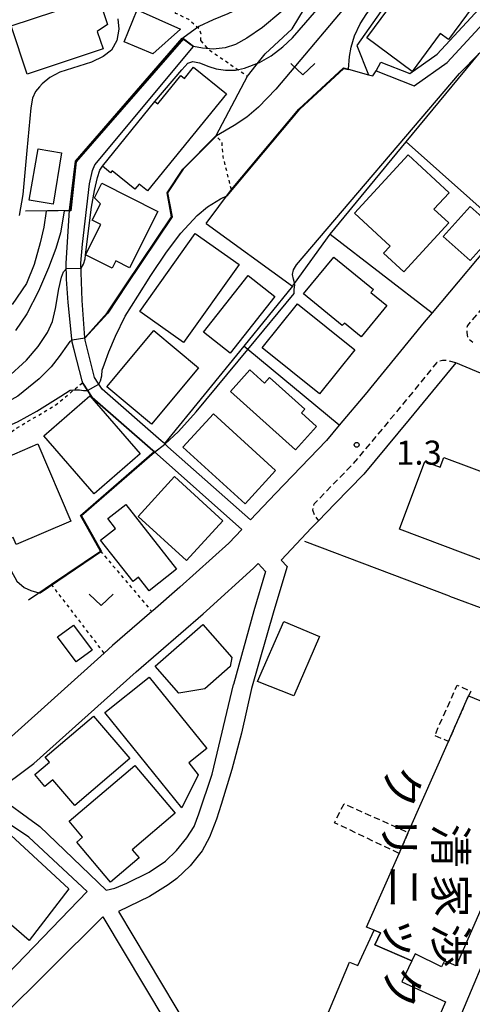
# Model space of a CAD drawing. Extents: x -26001 to -24000, y 94500 to 96000.
# Drawn here: x -25896 to -25825, y 95311 to 95465 of the extents above; entities that cross this region are included whole.
import ezdxf
from ezdxf.enums import TextEntityAlignment as Align

# ---------------------------------------------------------------- set-up
doc = ezdxf.new("R2010")
doc.units = 0
for name, pattern in [('221300', [1.5, 1, -0.5]), ('300300', [1.5, 1, -0.5]), ('630100', [1, 0.5, -0.5])]:
    doc.linetypes.add(name, pattern=pattern)
for name, color, linetype in [('2101000', 7, 'Continuous'), ('2101001', 7, 'Continuous'), ('2213000', 7, '221300'), ('3001000', 4, 'Continuous'), ('3002000', 5, 'Continuous'), ('3003000', 7, '300300'), ('6110000', 1, '611000'), ('6130000', 3, '613000'), ('6140000', 3, '614000'), ('6301000', 3, '630100'), ('6313000', 3, 'Continuous'), ('7101000', 2, 'Continuous'), ('7101001', 8, 'Continuous'), ('7102000', 6, 'Continuous'), ('7102001', 8, 'Continuous'), ('7312000', 1, 'Continuous'), ('8131000', 7, 'Continuous')]:
    doc.layers.add(name, color=color, linetype=linetype)
doc.styles.add('@PlotAnnotation', font='@MS Gothic.ttf')
doc.styles.add('PlotAnnotation', font='MS Gothic.ttf')
doc.linetypes.add('611000', pattern='A,1,[3,dmdr.shx,S=0.2,R=0,X=0,Y=0],1', length=2)
doc.linetypes.add('613000', pattern='A,1,-0.75,[1,dmdr.shx,S=0.15,R=0,X=0,Y=0],-0.75,1', length=3.5)
doc.linetypes.add('614000', pattern='A,1.5,[2,dmdr.shx,S=0.3,R=0,X=0,Y=-0.3],1.5', length=3)

# ---------------------------------------------------------------- blocks, each defined once
blk = doc.blocks.new('631300')
at = {"layer": '6313000'}
blk.add_lwpolyline([(0.75, 0.35), (0, -0.35), (-0.75, 0.35)], dxfattribs=at)
blk = doc.blocks.new('731200')
at = {"layer": '7312000'}
blk.add_circle((0, 0), 0.15, dxfattribs=at)

msp = doc.modelspace()

# ---------------------------------------------------------------- linework, layer by layer
at = {"layer": '2101000', "flags": 128}
for points in [[(-25839.32, 95458.49), (-25834.77, 95456.71), (-25830.51, 95459.72), (-25818.74, 95472.52), (-25817.21, 95474.24), (-25813.38, 95478.53), (-25807.75, 95485.79)], [(-25806.64, 95483.96), (-25806.36, 95484.32), (-25798.61, 95476.25), (-25790.25, 95470.17), (-25791.61, 95468.64), (-25793.1, 95466.5), (-25806.48, 95449.29), (-25808.71, 95446.58), (-25819.84, 95433.07), (-25820.25, 95432.58), (-25831.3, 95419.38), (-25832.55, 95417.89), (-25840.88, 95407.7), (-25841.51, 95406.96)], [(-25840.06, 95457.13), (-25834.12, 95454.8), (-25828.98, 95458.43), (-25817.09, 95471.37), (-25811.84, 95477.25), (-25806.64, 95483.96)], [(-25887.84, 95435.41), (-25886.95, 95443.03), (-25870.29, 95462.24)], [(-25885.86, 95421.3), (-25886.09, 95427.12), (-25885.85, 95430.09), (-25884.73, 95439.51), (-25884.28, 95441.58), (-25883.91, 95442.47), (-25868.55, 95460.91)], [(-25861.01, 95385.59), (-25874.68, 95397.71), (-25874.87, 95397.89), (-25884.32, 95406.14), (-25885.78, 95408.4), (-25885.9, 95408.77), (-25887.13, 95413.62), (-25887.42, 95414.78), (-25888.08, 95420.99), (-25888.32, 95424.63), (-25888.37, 95427.12), (-25887.84, 95435.41)], [(-25883.4, 95408.4), (-25883.97, 95409.28), (-25885.44, 95415.1), (-25885.46, 95415.45), (-25885.86, 95421.3)], [(-25880.23, 95325.95), (-25855.65, 95284.81), (-25852.18, 95279.21), (-25836.16, 95287.61), (-25777.77, 95318.23), (-25771.87, 95330.78), (-25771.8, 95331.09), (-25764.77, 95361.82), (-25761.91, 95372.89), (-25759.57, 95381.94), (-25760.6, 95383.43), (-25768.88, 95386.9), (-25827.64, 95411.58), (-25834.88, 95402.73), (-25841.99, 95394.22), (-25846.47, 95389.59)], [(-25872.53, 95398.48), (-25873.07, 95398.96), (-25873.55, 95399.39), (-25882.79, 95407.46), (-25883.4, 95408.4)], [(-25845.8, 95401.82), (-25847.8, 95399.44), (-25855.76, 95391.2), (-25859.64, 95387.05), (-25872.53, 95398.48)], [(-25846.47, 95389.59), (-25849.05, 95386.92), (-25850.1, 95385.83), (-25854.84, 95380.76), (-25853.93, 95379.77), (-25855.99, 95372.89), (-25859.46, 95360.77)], [(-25861.01, 95385.59), (-25863.01, 95383.45), (-25870.65, 95376.55), (-25874.89, 95372.89), (-25875.02, 95372.77), (-25881.13, 95367.49), (-25882.45, 95366.3), (-25896.92, 95353.3), (-25903.48, 95348.34), (-25906.18, 95347.82), (-25909.19, 95359.37), (-25911.37, 95368.1), (-25911.48, 95368.51)], [(-25899.68, 95344.45), (-25893.42, 95349.06), (-25877.49, 95363.37), (-25867.01, 95372.43), (-25866.5, 95372.89), (-25859.15, 95379.52), (-25858.45, 95380.27), (-25857.29, 95379), (-25859.12, 95372.89), (-25862.27, 95361.4)], [(-25899.68, 95344.45), (-25892.47, 95339.21), (-25882.12, 95329.31), (-25880.81, 95329.59), (-25878.9, 95330.41), (-25875.45, 95332.1), (-25872.88, 95333.8), (-25871.17, 95335.51), (-25869.57, 95337.47), (-25868.4, 95339.25), (-25867.67, 95341.22), (-25865.61, 95347.38), (-25862.27, 95361.4)], [(-25859.46, 95360.77), (-25861.05, 95353.77), (-25862.56, 95348.14), (-25864.19, 95342.69), (-25864.95, 95340.39), (-25866.01, 95337.56), (-25867.16, 95335.44), (-25869.02, 95333.12), (-25871.11, 95331.13), (-25872.45, 95330.13), (-25875.39, 95328.32), (-25880.23, 95325.95)], [(-25901.72, 95311.89), (-25885.12, 95329.11), (-25894.19, 95337.55), (-25901.68, 95342.58)], [(-25882.67, 95325.13), (-25898.9, 95309.06), (-25908.91, 95299.02), (-25887.89, 95260.48), (-25854.4, 95278.04)], [(-25882.67, 95325.13), (-25863.18, 95292.54), (-25858.36, 95284.49), (-25857.78, 95283.51), (-25854.4, 95278.04)]]:
    msp.add_lwpolyline(points, dxfattribs=at)
at = {"layer": '2101001', "flags": 128}
for points in [[(-25870.29, 95462.24), (-25868.55, 95460.91)], [(-25840.06, 95457.13), (-25839.32, 95458.49)], [(-25841.51, 95406.96), (-25845.8, 95401.82)]]:
    msp.add_lwpolyline(points, dxfattribs=at)
at = {"layer": '2213000', "flags": 128}
for points in [[(-25781.36, 95469.53), (-25782.16, 95469.73), (-25783, 95469.89), (-25783.51, 95469.85), (-25784.01, 95469.65), (-25784.07, 95469.61), (-25786.21, 95466.4), (-25802.18, 95445.85), (-25815.61, 95429.56), (-25825.81, 95417.38), (-25825.88, 95417.09), (-25825.89, 95416.29), (-25825.8, 95415.48), (-25824.97, 95414.79)], [(-25827.64, 95411.58), (-25829.11, 95411.92), (-25829.71, 95411.93), (-25830.31, 95411.79), (-25830.58, 95411.61), (-25836.65, 95404.19), (-25843.7, 95395.76), (-25849.7, 95389.56), (-25849.79, 95389.37), (-25849.95, 95388.62), (-25849.71, 95387.81), (-25849.05, 95386.92)]]:
    msp.add_lwpolyline(points, dxfattribs=at)
at = {"layer": '3001000', "flags": 128}
for points in [[(-25828.78, 95462.02), (-25830.05, 95462.96), (-25834.41, 95457.04), (-25841.51, 95462.26), (-25832.42, 95474.62), (-25824.04, 95468.46), (-25828.78, 95462.02)], [(-25896.96, 95464.15), (-25883.36, 95468.67), (-25881.92, 95464.34), (-25883.53, 95463.27), (-25882.62, 95460.53), (-25894.45, 95456.6), (-25896.96, 95464.15)], [(-25874.85, 95459.75), (-25879.33, 95461.65), (-25877.32, 95466.62), (-25870.57, 95463.64), (-25874.85, 95459.75)], [(-25875.7, 95438.42), (-25876.99, 95439.46), (-25877.66, 95438.64), (-25881.21, 95441.53), (-25881.46, 95441.23), (-25882.73, 95442.26), (-25874.53, 95452.33), (-25874.08, 95451.97), (-25870.5, 95456.37), (-25869.95, 95455.93), (-25868.52, 95457.69), (-25863.4, 95453.52), (-25875.7, 95438.42)], [(-25890.42, 95436.3), (-25894.13, 95436.93), (-25892.76, 95444.97), (-25889.11, 95444.35), (-25890.42, 95436.3)], [(-25835.07, 95444), (-25828.66, 95438.1), (-25831.03, 95435.53), (-25828.71, 95433.4), (-25835.74, 95425.76), (-25838.88, 95428.66), (-25837.86, 95429.77), (-25843.44, 95434.9), (-25835.07, 95444)], [(-25882.82, 95439.6), (-25874.07, 95435.18), (-25878.5, 95426.41), (-25880.63, 95427.49), (-25881.22, 95426.33), (-25885.37, 95428.44), (-25882.98, 95433.17), (-25884.31, 95433.85), (-25883.02, 95436.39), (-25883.98, 95437.29), (-25882.82, 95439.6)], [(-25821.19, 95432.23), (-25825.37, 95427.55), (-25829.57, 95431.3), (-25825.39, 95435.97), (-25821.19, 95432.23)], [(-25868.24, 95431.77), (-25861.42, 95426.93), (-25870.07, 95414.75), (-25876.89, 95419.59), (-25868.24, 95431.77)], [(-25842.39, 95415.63), (-25844.99, 95417.77), (-25845.32, 95417.37), (-25851.35, 95422.35), (-25846.63, 95428.07), (-25840.47, 95422.99), (-25840.85, 95422.53), (-25838.38, 95420.5), (-25842.39, 95415.63)], [(-25855.84, 95421.93), (-25862.81, 95413.07), (-25866.98, 95416.34), (-25860.01, 95425.21), (-25855.84, 95421.93)], [(-25852.32, 95420.76), (-25843.36, 95413.59), (-25848.86, 95406.72), (-25857.82, 95413.89), (-25852.32, 95420.76)], [(-25874.69, 95416.62), (-25867.72, 95410.79), (-25875.07, 95402.01), (-25882.03, 95407.84), (-25874.69, 95416.62)], [(-25859.75, 95410.46), (-25857.45, 95408.4), (-25856.67, 95409.27), (-25851.19, 95404.35), (-25851.71, 95403.77), (-25849.35, 95401.65), (-25852.64, 95397.98), (-25862.78, 95407.08), (-25859.75, 95410.46)], [(-25884.01, 95391.13), (-25891.87, 95400.16), (-25884.71, 95406.4), (-25876.84, 95397.38), (-25884.01, 95391.13)], [(-25870.17, 95398.43), (-25865.42, 95403.63), (-25855.73, 95394.77), (-25860.48, 95389.57), (-25870.17, 95398.43)], [(-25903.03, 95383.03), (-25906.71, 95391.58), (-25904.4, 95392.57), (-25905.64, 95395.45), (-25902.1, 95396.97), (-25901.14, 95394.74), (-25899.83, 95395.3), (-25900.04, 95395.79), (-25892.8, 95398.91), (-25887.63, 95386.89), (-25896.17, 95383.22), (-25896.65, 95384.34), (-25899.02, 95383.32), (-25899.54, 95384.53), (-25903.03, 95383.03)], [(-25871.48, 95393.82), (-25863.93, 95386.91), (-25869.6, 95380.72), (-25877.15, 95387.62), (-25871.48, 95393.82)], [(-25880.69, 95385.74), (-25881.88, 95387.26), (-25879.1, 95389.45), (-25871.17, 95379.36), (-25875.44, 95376), (-25877.11, 95378.12), (-25877.95, 95377.46), (-25883.03, 95383.91), (-25880.69, 95385.74)], [(-25887.23, 95370.66), (-25884.34, 95366.75), (-25886.83, 95364.92), (-25889.71, 95368.82), (-25887.23, 95370.66)], [(-25862.57, 95365.62), (-25862.8, 95364.19), (-25866.77, 95360.72), (-25870.8, 95360.04), (-25874.48, 95364.24), (-25867.05, 95370.74), (-25862.57, 95365.62)], [(-25854.43, 95371.24), (-25848.88, 95368.86), (-25852.88, 95359.61), (-25858.55, 95361.88), (-25854.43, 95371.24)], [(-25869.27, 95349.16), (-25867.78, 95347.32), (-25870.36, 95342.15), (-25882.33, 95357), (-25875.45, 95362.55), (-25866.47, 95351.42), (-25869.27, 95349.16)], [(-25825.64, 95359.64), (-25811.68, 95353.87), (-25827.56, 95317.5), (-25829.38, 95318.29), (-25829.83, 95317.36), (-25833.94, 95319.38), (-25834.48, 95318.29), (-25840.25, 95320.78), (-25839.35, 95322.64), (-25840.37, 95323.06), (-25841.54, 95323.54), (-25836.48, 95335.04), (-25835.04, 95338.31), (-25828.78, 95352.52), (-25825.64, 95359.64)], [(-25891.66, 95350.04), (-25884.12, 95356.47), (-25878.45, 95349.84), (-25887.03, 95342.52), (-25890.45, 95346.53), (-25891.7, 95345.47), (-25893.28, 95347.33), (-25891, 95349.27), (-25891.66, 95350.04)], [(-25871.37, 95341.29), (-25878.09, 95335.6), (-25877.01, 95334.32), (-25881.45, 95330.56), (-25886.73, 95336.8), (-25885.83, 95337.56), (-25887.93, 95340.04), (-25877.66, 95348.73), (-25871.37, 95341.29)], [(-25899.16, 95339.8), (-25887.94, 95329.51), (-25894.16, 95321.45), (-25905.66, 95331.38), (-25899.16, 95339.8)], [(-25834.48, 95318.29), (-25836.02, 95315), (-25829.21, 95311.87), (-25835.64, 95297.14), (-25850.44, 95303.22), (-25844.18, 95318.05), (-25842.9, 95317.57), (-25840.37, 95323.06), (-25839.35, 95322.64), (-25840.25, 95320.78), (-25834.48, 95318.29)]]:
    msp.add_lwpolyline(points, close=True, dxfattribs=at)
at = {"layer": '3002000', "flags": 128}
msp.add_lwpolyline([(-25829.47, 95396.81), (-25820.47, 95393.42), (-25819.09, 95397.09), (-25815.8, 95395.86), (-25817.18, 95392.19), (-25800.76, 95386), (-25799.37, 95389.68), (-25796.09, 95388.44), (-25797.47, 95384.77), (-25783.83, 95379.64), (-25782.45, 95383.31), (-25779.17, 95382.07), (-25780.55, 95378.4), (-25774.96, 95376.3), (-25776.24, 95372.89), (-25779.52, 95364.2), (-25802.62, 95372.89), (-25836.42, 95385.61), (-25832.44, 95396.18), (-25830.05, 95395.28), (-25829.47, 95396.81)], close=True, dxfattribs=at)
at = {"layer": '3003000', "flags": 128}
for points in [[(-25825.64, 95359.64), (-25828.78, 95352.52), (-25830.92, 95353.39), (-25827.42, 95361.27), (-25825.27, 95360.31), (-25825.64, 95359.64)], [(-25836.48, 95335.04), (-25846.54, 95339.82), (-25845.05, 95342.77), (-25835.04, 95338.31), (-25836.48, 95335.04)]]:
    msp.add_lwpolyline(points, close=True, dxfattribs=at)
at = {"layer": '6110000', "flags": 128}
for points in [[(-25828.98, 95458.43), (-25817.09, 95471.37)], [(-25894.71, 95435.28), (-25887.84, 95435.41), (-25886.95, 95443.03), (-25870.29, 95462.24)], [(-25847.19, 95431.64), (-25835.34, 95446.03), (-25823.96, 95459.84), (-25823.86, 95459.95), (-25823.67, 95459.94)], [(-25866.53, 95433.33), (-25862.62, 95438.59), (-25852.12, 95451.14), (-25845.12, 95457.59), (-25844.34, 95457.38), (-25841.23, 95456.52), (-25840.54, 95456.33), (-25840.06, 95457.13), (-25834.12, 95454.8), (-25828.98, 95458.43)], [(-25885.46, 95415.45), (-25881.98, 95419.35), (-25879.07, 95423.76), (-25871.93, 95434.32), (-25872.63, 95438.08), (-25870.18, 95441.79), (-25865.01, 95447.02)], [(-25853.08, 95423.51), (-25852.75, 95423.96), (-25847.19, 95431.64)], [(-25827.64, 95411.58), (-25834.88, 95402.73), (-25841.99, 95394.22), (-25846.47, 95389.59)], [(-25883.03, 95382.21), (-25886.16, 95387.76), (-25874.68, 95397.71)], [(-25894.24, 95374.61), (-25892.81, 95375.58), (-25890.69, 95377.02), (-25883.03, 95382.21)]]:
    msp.add_lwpolyline(points, dxfattribs=at)
at = {"layer": '6130000', "flags": 128}
for points in [[(-25865.01, 95447.02), (-25860.13, 95456.31), (-25858.2, 95458.71), (-25857.34, 95459.77), (-25853.13, 95463.67), (-25849.45, 95469.82), (-25845.27, 95472.16), (-25844.45, 95472.24), (-25841.21, 95472.56), (-25840.75, 95471.92), (-25838.76, 95469.17), (-25838.06, 95468.19), (-25843.07, 95461.08), (-25841.23, 95456.52)], [(-25828.6, 95375.16), (-25851.14, 95383.7)], [(-25828.6, 95375.16), (-25822.42, 95372.89)], [(-25836.16, 95287.61), (-25820.26, 95325.47)]]:
    msp.add_lwpolyline(points, dxfattribs=at)
at = {"layer": '6140000', "flags": 128}
for points in [[(-25835.34, 95446.03), (-25820.25, 95432.58)], [(-25866.53, 95433.33), (-25853.08, 95423.51), (-25860.67, 95414.18)], [(-25847.19, 95431.64), (-25831.3, 95419.38)], [(-25860.67, 95414.18), (-25873.07, 95398.96)], [(-25860.03, 95413.65), (-25860.67, 95414.18)], [(-25845.8, 95401.82), (-25860.03, 95413.65)], [(-25885.78, 95408.4), (-25884.32, 95406.14), (-25874.87, 95397.89), (-25874.68, 95397.71)], [(-25841.51, 95406.96), (-25845.8, 95401.82)], [(-25874.68, 95397.71), (-25861.01, 95385.59)], [(-25882.67, 95325.13), (-25863.18, 95292.54)]]:
    msp.add_lwpolyline(points, dxfattribs=at)
at = {"layer": '6301000', "flags": 128}
for points in [[(-25867.38, 95461.82), (-25867.34, 95462.85), (-25867.56, 95463.57), (-25868.21, 95464.17), (-25869.23, 95465.11), (-25871.27, 95466.09), (-25872.15, 95467.16), (-25872.21, 95469.08), (-25872.19, 95468.81)], [(-25867.38, 95461.82), (-25866.29, 95460.54), (-25860.13, 95456.31)], [(-25862.62, 95438.59), (-25863.9, 95443.76), (-25864.07, 95445.96), (-25865.01, 95447.02)], [(-25917.63, 95395.51), (-25906.65, 95396.03), (-25901.13, 95397.66), (-25896.18, 95401.34), (-25889.98, 95405.01), (-25885.81, 95408.49)], [(-25883.03, 95382.21), (-25875.12, 95372.89), (-25875.02, 95372.77)], [(-25882.45, 95366.3), (-25887.52, 95372.89), (-25890.69, 95377.02)]]:
    msp.add_lwpolyline(points, dxfattribs=at)
at = {"layer": '7101000', "flags": 128}
for points in [[(-25834.73, 95488.02), (-25836.43, 95484.08), (-25838.24, 95481.61), (-25842.03, 95477.99), (-25854.89, 95466.29), (-25857.78, 95463.9), (-25860.22, 95462.23), (-25861.98, 95461.22), (-25863.6, 95460.71), (-25865.47, 95460.51), (-25867.12, 95460.65), (-25868.55, 95460.91)], [(-25888.67, 95435.22), (-25889.28, 95431.87), (-25889.99, 95429.4), (-25891.14, 95426.37), (-25892.68, 95422.76), (-25894.53, 95419.21), (-25896.26, 95416.61)]]:
    msp.add_lwpolyline(points, dxfattribs=at)
at = {"layer": '7101001', "flags": 128}
msp.add_lwpolyline([(-25868.55, 95460.91), (-25870.09, 95462.13), (-25886.82, 95442.92), (-25887.64, 95435.26), (-25888.67, 95435.22)], dxfattribs=at)
at = {"layer": '7102000', "flags": 128}
for points in [[(-25834.27, 95491.33), (-25837.91, 95487.53), (-25841.7, 95484.4), (-25845.8, 95480.63), (-25850.98, 95475.43), (-25853.87, 95472.55), (-25856.11, 95470.36), (-25858.46, 95468.49), (-25860.64, 95467.19), (-25863.16, 95466.01), (-25865.47, 95465.08), (-25867.71, 95464.02), (-25870.18, 95462.21)], [(-25874.53, 95452.33), (-25870.36, 95457.28), (-25869.39, 95458.33), (-25868.61, 95458.58), (-25867.6, 95458.37), (-25866.13, 95457.81), (-25865, 95457.44), (-25863.53, 95457.2), (-25861.95, 95457.24), (-25860.57, 95457.56), (-25858.23, 95458.42), (-25856.4, 95459.47), (-25854.61, 95460.85), (-25853.08, 95462.29), (-25844.45, 95472.24), (-25842.36, 95474.64), (-25835.8, 95481.32)], [(-25836.65, 95476.39), (-25840.75, 95471.92), (-25842.03, 95470.53), (-25855.71, 95454.27), (-25858.39, 95451.43), (-25860.23, 95449.87), (-25862.2, 95448.57), (-25864.96, 95447)], [(-25844.34, 95457.38), (-25844.2, 95459.35), (-25843.93, 95460.79), (-25843.4, 95462.6), (-25842.54, 95464.47), (-25841.5, 95466.07), (-25840.04, 95467.82), (-25838.57, 95469.28), (-25837.73, 95470.07)], [(-25880.33, 95465.21), (-25880.17, 95463.64), (-25880.48, 95461.86), (-25881.3, 95460.33), (-25882.62, 95459.35), (-25884.43, 95458.47), (-25889.36, 95456.92), (-25890.92, 95456.07), (-25892.12, 95455.11), (-25892.53, 95454.64), (-25893.16, 95453.91), (-25893.64, 95452.87), (-25893.88, 95451.35), (-25894.52, 95444.7), (-25895.16, 95437.82), (-25895.72, 95434.54)], [(-25872.98, 95398.88), (-25870.88, 95400.84), (-25868.12, 95403.92), (-25860.03, 95413.65), (-25852.82, 95422.39), (-25852.82, 95423.01), (-25852.7, 95423.75), (-25852.75, 95423.96), (-25852.82, 95424.25), (-25852.94, 95424.62), (-25853.07, 95425.36), (-25852.94, 95426.1), (-25852.45, 95426.84), (-25827.06, 95456.73), (-25823.97, 95459.83)], [(-25886.06, 95426.36), (-25885.66, 95426.98), (-25885.42, 95427.79), (-25885.37, 95428.44), (-25884.42, 95435.87), (-25883.98, 95438.43), (-25883.49, 95440.5), (-25883.12, 95441.64), (-25882.73, 95442.26)], [(-25883.31, 95408.25), (-25883.04, 95408.78), (-25882.84, 95409.56), (-25882.76, 95410.45), (-25882.39, 95411.42), (-25881.74, 95413.29), (-25880.7, 95415.73), (-25879.2, 95418.86), (-25877.21, 95421.98), (-25875.18, 95425.19), (-25872.72, 95428.85), (-25870.48, 95431.81), (-25867.94, 95434.57), (-25866.32, 95435.91), (-25864.33, 95437.17), (-25863.34, 95437.63)], [(-25891.5, 95435.24), (-25891.84, 95432.73), (-25892.41, 95430.29), (-25893.38, 95426.92), (-25894.58, 95423.92), (-25896.79, 95420.66)], [(-25897.64, 95409.18), (-25894.56, 95411.99), (-25892.73, 95414.1), (-25891.31, 95416.3), (-25890.5, 95418), (-25890.03, 95420.03), (-25889.54, 95423.12), (-25889.1, 95424.91), (-25888.77, 95425.76), (-25888.35, 95426.29)], [(-25887.46, 95415.12), (-25887.81, 95414.92), (-25888.09, 95414.55), (-25889.45, 95412.58), (-25890.74, 95410.94), (-25892.61, 95409.07), (-25895.94, 95406.38), (-25901.71, 95403.2), (-25905.6, 95401.76), (-25908.06, 95401.19), (-25910.51, 95400.9), (-25913.25, 95401.19), (-25918.3, 95402.48), (-25921.9, 95403.78), (-25924.42, 95404.21), (-25926.35, 95404.51), (-25928.96, 95404.98)], [(-25926.09, 95403.59), (-25925.79, 95403.66), (-25925.23, 95403.66), (-25924.39, 95403.35), (-25920.39, 95401.5), (-25915.8, 95398.95), (-25914.85, 95398.57), (-25912.27, 95398.03), (-25911.39, 95398), (-25907.62, 95398.74), (-25903.73, 95399.6), (-25899.69, 95400.75), (-25895.99, 95402.37), (-25892.94, 95404.03), (-25889.2, 95406.39), (-25887.74, 95407.28), (-25887.16, 95407.36), (-25886.31, 95407.36), (-25885.66, 95407.24), (-25885.04, 95407.25)], [(-25915.24, 95389.39), (-25914.75, 95389.89), (-25913.99, 95390.19), (-25908.22, 95391.16), (-25907.8, 95390.94), (-25907.42, 95390.4), (-25905.12, 95383.28), (-25904.58, 95382.82), (-25903.44, 95382.65), (-25902.05, 95382.82), (-25900.53, 95383.03), (-25899.56, 95382.69), (-25898.55, 95381.85), (-25897.83, 95380.71), (-25896.09, 95377.51), (-25894.91, 95376.5), (-25893.89, 95376.04), (-25892.66, 95375.68)]]:
    msp.add_lwpolyline(points, dxfattribs=at)
at = {"layer": '7102001', "flags": 128}
for points in [[(-25870.18, 95462.21), (-25886.88, 95442.98), (-25887.77, 95435.33), (-25891.5, 95435.24)], [(-25863.34, 95437.63), (-25863.25, 95437.62), (-25851.97, 95451.15), (-25845.1, 95457.5), (-25844.37, 95457.32), (-25844.34, 95457.38)], [(-25882.73, 95442.26), (-25874.53, 95452.33)], [(-25864.96, 95447), (-25870.14, 95441.76), (-25872.59, 95438.07), (-25871.86, 95434.35), (-25878.98, 95423.73), (-25881.89, 95419.34), (-25885.46, 95415.4), (-25887.46, 95415.12)], [(-25888.35, 95426.29), (-25886.06, 95426.36)], [(-25885.04, 95407.25), (-25883.31, 95408.25)], [(-25892.66, 95375.68), (-25892.44, 95375.68), (-25882.87, 95382.17), (-25886, 95387.73), (-25874.59, 95397.63), (-25872.98, 95398.88)]]:
    msp.add_lwpolyline(points, dxfattribs=at)

# ---------------------------------------------------------------- block references
at = {"layer": '6313000', "xscale": 2.5, "yscale": 2.5, "zscale": 2.5}
for p in [(-25851.47, 95457.37), (-25882.94, 95374.61)]:
    msp.add_blockref('631300', p, dxfattribs=at)
at = {"layer": '7312000', "xscale": 2.5, "yscale": 2.5, "zscale": 2.5}
msp.add_blockref('731200', (-25843.08, 95398.77, 1.3), dxfattribs=at)

# ---------------------------------------------------------------- texts
at = {"layer": '7312000', "style": 'PlotAnnotation'}
msp.add_text('1.3', height=3.75, dxfattribs=at).set_placement((-25833.37, 95397.07), align=Align.MIDDLE)
at = {"layer": '8131000', "style": '@PlotAnnotation'}
for s, p in [('ク', (-25836.61, 95345.38)), ('リ', (-25837.02, 95337.56)), ('清', (-25829.09, 95336.24)), ('ニ', (-25836.33, 95329.75)), ('家', (-25829.01, 95328.43)), ('ッ', (-25836.57, 95321.94)), ('渉', (-25829.04, 95320.62)), ('ク', (-25836.61, 95314.12))]:
    msp.add_text(s, height=5, rotation=270, dxfattribs=at).set_placement(p, align=Align.MIDDLE)

doc.saveas('drawing.dxf')
